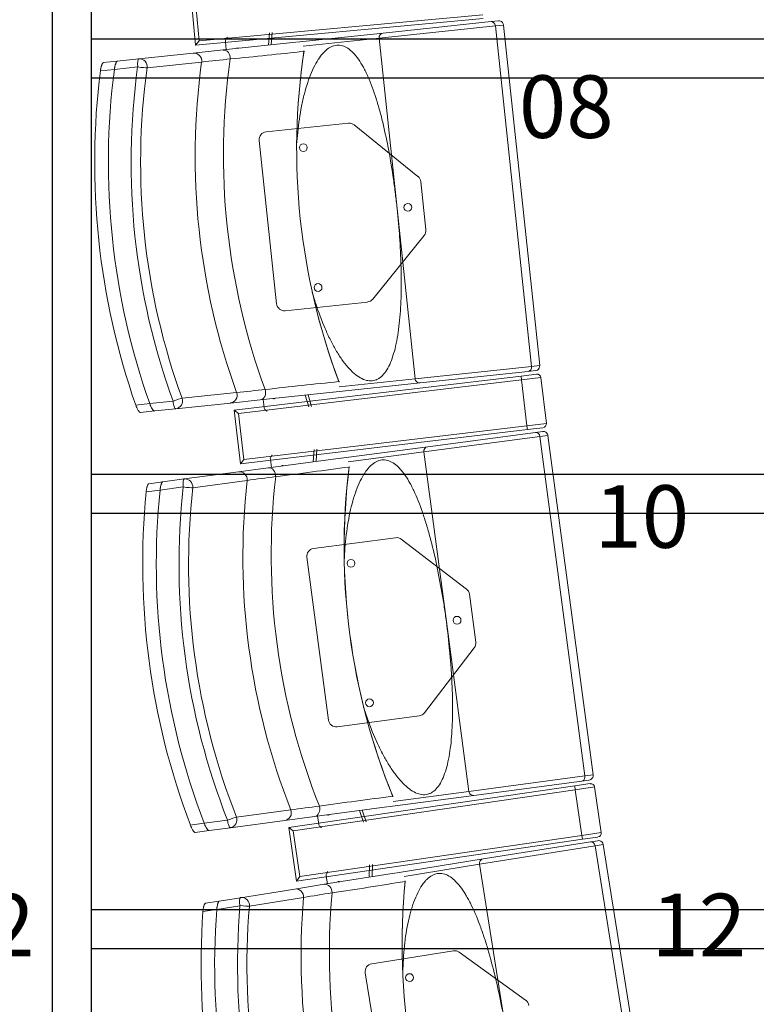
# Model space of a CAD drawing. Units: millimetres. Extents: x 11272 to 106846, y 7967 to 69090.
# Drawn here: x 25614 to 26556, y 20301 to 21560 of the extents above; entities that cross this region are included whole.
import ezdxf
from ezdxf.enums import TextEntityAlignment as Align

# ---------------------------------------------------------------- set-up
doc = ezdxf.new("R2010")
doc.units = ezdxf.units.MM
doc.linetypes.add('CACHE', pattern=[0.375, 0.25, -0.125])
doc.layers.add('027-limite', color=4, linetype='CACHE', lineweight=50)
doc.layers.add('Sc-sièges', color=5, linetype='Continuous', lineweight=5)
doc.layers.add('Fin', color=1, linetype='Continuous')
doc.styles.add('ARIAL', font='arial.ttf')

# ---------------------------------------------------------------- blocks, each defined once
blk = doc.blocks.new('sièg')
at = {"layer": 'Sc-sièges', "color": 0}
for p, q in [((-182736, -58146), (-182729.6, -58214.8)), ((-182730.5, -58150.6), (-182725.1, -58209.3)), ((-182725.1, -58209.3), (-182362, -58175.7)), ((-182361.5, -58180.7), (-182729.6, -58214.8)), ((-182345.9, -58190), (-182494.8, -58205.7)), ((-182489.7, -58199.2), (-182351.4, -58184.5)), ((-182351.4, -58184.5), (-182342, -58183.5)), ((-182335.4, -58188.9), (-182345.9, -58190)), ((-182345.9, -58190), (-182299.8, -58625.5)), ((-182289.3, -58624.4), (-182335.4, -58188.9)), ((-182635.1, -58199), (-182636.4, -58214.7)), ((-182631.6, -58198.6), (-182632.9, -58214.3)), ((-182600.6, -58210.9), (-182489.7, -58199.2)), ((-182729.6, -58214.8), (-182725.1, -58209.3)), ((-182694.3, -58220.8), (-182601.3, -58211)), ((-182690.2, -58220.4), (-182691.3, -58210.3)), ((-182688.7, -58204.6), (-182690.3, -58206.6)), ((-182494.8, -58205.7), (-182591.8, -58216)), ((-182494.8, -58205.7), (-182471.7, -58423.5)), ((-182802.2, -58232.2), (-182732.4, -58224.9)), ((-182732.4, -58224.9), (-182694.3, -58220.8)), ((-182847.5, -58237), (-182829.6, -58235.1)), ((-182829.6, -58235.1), (-182802.2, -58232.2)), ((-182829.6, -58235.1), (-182802.2, -58232.2)), ((-182721.7, -58236.3), (-182791.5, -58243.7)), ((-182833.4, -58245.6), (-182851.2, -58247.5)), ((-182803.5, -58242.4), (-182833.4, -58245.6)), ((-182533.8, -58314.5), (-182639.1, -58325.6)), ((-182445, -58382.6), (-182526.5, -58316.6)), ((-182648, -58336.6), (-182625.9, -58545.4)), ((-182434.8, -58450.6), (-182441.3, -58389.3)), ((-182471.7, -58423.5), (-182448.7, -58641.3)), ((-182502.9, -58539.5), (-182437, -58458)), ((-182614.9, -58554.3), (-182509.6, -58543.2)), ((-182448.7, -58641.3), (-182299.8, -58625.5)), ((-182294.7, -58631), (-182304, -58632)), ((-182299.8, -58625.5), (-182289.3, -58624.4)), ((-182680.2, -58681.7), (-182313.1, -58637.9)), ((-182312.5, -58642.9), (-182674.6, -58686)), ((-182545.7, -58651.6), (-182448.7, -58641.3)), ((-182304, -58632), (-182442.3, -58646.7)), ((-182313.1, -58637.9), (-182293.3, -58635.5)), ((-182313.1, -58637.9), (-182312.5, -58642.9)), ((-182287.7, -58639.9), (-182312.5, -58642.9)), ((-182305.6, -58701.5), (-182312.5, -58642.9)), ((-182280.7, -58698.5), (-182287.7, -58639.9)), ((-182442.3, -58646.7), (-182553.3, -58658.4)), ((-182746.8, -58666.4), (-182677, -58659)), ((-182647, -58668.3), (-182685, -58672.4)), ((-182553.9, -58658.5), (-182647, -58668.3)), ((-182642.9, -58667.9), (-182641.8, -58678)), ((-182584.5, -58677.3), (-182589.1, -58662.2)), ((-182581, -58676.9), (-182585.5, -58661.8)), ((-182806, -58675.1), (-182788.1, -58673.2)), ((-182788.1, -58673.2), (-182758.3, -58670.1)), ((-182754.8, -58679.7), (-182782.2, -58682.6)), ((-182754.8, -58679.7), (-182782.2, -58682.6)), ((-182685, -58672.4), (-182754.8, -58679.7)), ((-182638.1, -58683), (-182640, -58681.4)), ((-182782.2, -58682.6), (-182800.1, -58684.5)), ((-182680.2, -58681.7), (-182672, -58750.2)), ((-182680.2, -58681.7), (-182674.6, -58686)), ((-182674.6, -58686), (-182667.7, -58744.6)), ((-182305, -58706.4), (-182672, -58750.2)), ((-182667.7, -58744.6), (-182305.6, -58701.5)), ((-182305.6, -58701.5), (-182280.7, -58698.5)), ((-182305.6, -58701.5), (-182305, -58706.4)), ((-182285.1, -58704.1), (-182305, -58706.4)), ((-182289.1, -58715.3), (-182437.5, -58735)), ((-182432.6, -58728.3), (-182294.7, -58710)), ((-182294.7, -58710), (-182285.4, -58708.8)), ((-182278.7, -58713.9), (-182289.1, -58715.3)), ((-182289.1, -58715.3), (-182231.5, -59149.5)), ((-182221.1, -59148.1), (-182278.7, -58713.9)), ((-182574.5, -58731.4), (-182575.3, -58747.2)), ((-182543.2, -58742.9), (-182432.6, -58728.3)), ((-182636.6, -58755.3), (-182543.8, -58743)), ((-182631.4, -58739), (-182632.9, -58741)), ((-182578, -58731.9), (-182578.9, -58747.7)), ((-182437.5, -58735), (-182534.2, -58747.8)), ((-182437.5, -58735), (-182408.7, -58952.1)), ((-182674.5, -58760.3), (-182636.6, -58755.3)), ((-182672, -58750.2), (-182667.7, -58744.6)), ((-182632.5, -58754.8), (-182633.8, -58744.7)), ((-182771.4, -58773.2), (-182744.1, -58769.6)), ((-182771.4, -58773.2), (-182744.1, -58769.6)), ((-182744.1, -58769.6), (-182674.5, -58760.3)), ((-182789.3, -58775.6), (-182771.4, -58773.2)), ((-182745.2, -58779.8), (-182774.9, -58783.7)), ((-182663.6, -58771.5), (-182733.1, -58780.7)), ((-182774.9, -58783.7), (-182792.7, -58786.1)), ((-182473.7, -58844.7), (-182578.6, -58858.6)), ((-182383.1, -58910.4), (-182466.3, -58846.7)), ((-182587.2, -58869.8), (-182559.6, -59078)), ((-182371.1, -58978.2), (-182379.2, -58917)), ((-182408.7, -58952.1), (-182380, -59169.2)), ((-182436.8, -59068.9), (-182373.1, -58985.6)), ((-182548.4, -59086.6), (-182443.5, -59072.7)), ((-182380, -59169.2), (-182231.5, -59149.5)), ((-182235.6, -59156.1), (-182373.5, -59174.4)), ((-182244.5, -59162.2), (-182224.8, -59159.3)), ((-182226.3, -59154.8), (-182235.6, -59156.1)), ((-182231.5, -59149.5), (-182221.1, -59148.1)), ((-182610.3, -59215.6), (-182244.5, -59162.2)), ((-182243.8, -59167.1), (-182604.7, -59219.8)), ((-182476.6, -59182), (-182380, -59169.2)), ((-182244.5, -59162.2), (-182243.8, -59167.1)), ((-182219.1, -59163.5), (-182243.8, -59167.1)), ((-182235.3, -59225.5), (-182243.8, -59167.1)), ((-182210.6, -59221.9), (-182219.1, -59163.5)), ((-182373.5, -59174.4), (-182484.1, -59189)), ((-182677.3, -59202.1), (-182607.7, -59192.8)), ((-182484.7, -59189.1), (-182577.4, -59201.4)), ((-182514.8, -59208.7), (-182519.7, -59193.8)), ((-182511.2, -59208.3), (-182516.2, -59193.3)), ((-182736.2, -59212.4), (-182718.4, -59210)), ((-182718.4, -59210), (-182688.7, -59206.1)), ((-182615.4, -59206.4), (-182685, -59215.7)), ((-182577.4, -59201.4), (-182615.4, -59206.4)), ((-182573.4, -59200.9), (-182572, -59210.9)), ((-182712.3, -59219.3), (-182730.1, -59221.7)), ((-182685, -59215.7), (-182712.3, -59219.3)), ((-182685, -59215.7), (-182712.3, -59219.3)), ((-182610.3, -59215.6), (-182600.4, -59283.9)), ((-182610.3, -59215.6), (-182604.7, -59219.8)), ((-182604.7, -59219.8), (-182596.1, -59278.2)), ((-182568.2, -59215.8), (-182570.2, -59214.3)), ((-182235.3, -59225.5), (-182210.6, -59221.9)), ((-182234.6, -59230.5), (-182600.4, -59283.9)), ((-182596.1, -59278.2), (-182235.3, -59225.5)), ((-182361.6, -59255.7), (-182224.2, -59233.8)), ((-182235.3, -59225.5), (-182234.6, -59230.5)), ((-182214.8, -59227.6), (-182234.6, -59230.5)), ((-182224.2, -59233.8), (-182214.9, -59232.3)), ((-182218.5, -59238.9), (-182366.3, -59262.5)), ((-182208.1, -59237.3), (-182218.5, -59238.9)), ((-182218.5, -59238.9), (-182149.5, -59671.5)), ((-182139.1, -59669.8), (-182208.1, -59237.3)), ((-182471.8, -59273.3), (-182361.6, -59255.7)), ((-182564.8, -59288.1), (-182472.4, -59273.4)), ((-182560.1, -59271.6), (-182561.5, -59273.7)), ((-182506.9, -59263.2), (-182507.3, -59278.9)), ((-182503.3, -59262.6), (-182503.8, -59278.4)), ((-182366.3, -59262.5), (-182462.6, -59277.9)), ((-182366.3, -59262.5), (-182331.8, -59478.8)), ((-182600.4, -59283.9), (-182596.1, -59278.2)), ((-182560.7, -59287.4), (-182562.3, -59277.5)), ((-182671.9, -59305.2), (-182602.6, -59294.1)), ((-182602.6, -59294.1), (-182564.8, -59288.1)), ((-182716.9, -59312.4), (-182699.1, -59309.5)), ((-182699.1, -59309.5), (-182671.9, -59305.2)), ((-182699.1, -59309.5), (-182671.9, -59305.2)), ((-182591.4, -59305), (-182660.6, -59316)), ((-182702.3, -59320.2), (-182720.1, -59323)), ((-182672.7, -59315.4), (-182702.3, -59320.2)), ((-182399.6, -59373.1), (-182504.1, -59389.8)), ((-182307.3, -59436.4), (-182392.2, -59374.9)), ((-182512.4, -59401.3), (-182479.4, -59608.6))]:
    blk.add_line(p, q, dxfattribs=at)
for centre in [(-182591.7, -58345.7), (-182457.9, -58422.1), (-182572.8, -58524.7), (-182530.7, -58877.5), (-182395, -58950.3), (-182507.1, -59055.9), (-182455.8, -59407.4)]:
    blk.add_circle(centre, 5, dxfattribs=at)
for centre, radius, start, end in [((-182341.4, -58189.5), 6, 72.6977, 96.0514), ((-182341.4, -58189.5), 6, 6.0415, 72.6233), ((-183450.1, -50399.6), 7870, 275.57806, 276.26784), ((-181757.8, -58348), 842.4, 171.3932, 200.6833), ((-182600.1, -58220.4), 9.46, 347.2141, 350.7005), ((-183768.7, -48453.2), 9838.9, 276.10868, 276.32318), ((-182532.8, -58324.4), 10, 51.0415, 96.0415), ((-182638.1, -58335.5), 10, 96.0415, 186.0415), ((-182451.2, -58390.3), 10, 6.0415, 51.0415), ((-182444.8, -58451.7), 10, 321.0415, 6.0415), ((-182510.7, -58533.2), 10, 276.0415, 321.0415), ((-182615.9, -58544.4), 10, 186.0415, 276.0415), ((-182295.3, -58625.1), 6, 276.0316, 301.7424), ((-182295.3, -58625.1), 6, 301.8273, 6.0415), ((-182292.7, -58640.5), 5, 6.7966, 96.7966), ((-181668.1, -68296.8), 9690.5, 95.7581, 95.97589), ((-181586.8, -67975.3), 9379.5, 95.87059, 96.44936), ((-182554.7, -58649), 9.46, 21.3315, 24.8688), ((-182285.7, -58699.1), 5, 276.7966, 6.7966), ((-182284.6, -58714.7), 6, 74.208, 97.5617), ((-182284.6, -58714.7), 6, 7.5518, 74.1337), ((-183598.2, -50956.7), 7870, 277.08842, 277.77821), ((-181697, -58857.8), 842.4, 172.9035, 202.1937), ((-182542.4, -58752.4), 9.46, 348.7245, 352.2108), ((-183968.1, -49019.4), 9838.9, 277.61904, 277.83355), ((-182472.4, -58854.6), 10, 52.5518, 97.5518), ((-182577.3, -58868.5), 10, 97.5518, 187.5518), ((-182389.1, -58918.3), 10, 7.5518, 52.5518), ((-182381, -58979.5), 10, 322.5518, 7.5518), ((-182444.8, -59062.8), 10, 277.5518, 322.5518), ((-182549.7, -59076.7), 10, 187.5518, 277.5518), ((-182227, -59148.9), 6, 277.5419, 303.2528), ((-182224, -59164.3), 5, 8.307, 98.307), ((-182227, -59148.9), 6, 303.3377, 7.5518), ((-181272.4, -68477.2), 9379.5, 97.38096, 97.95973), ((-182485.8, -59179.7), 9.46, 22.8419, 26.3792), ((-181345.2, -68800.7), 9690.5, 97.26846, 97.48626), ((-182215.5, -59222.6), 5, 278.307, 8.307), ((-182214, -59238.2), 6, 75.7184, 99.0721), ((-182214, -59238.2), 6, 9.0622, 75.644), ((-183731.7, -51517.6), 7870, 278.59879, 279.28857), ((-181622.9, -59365.8), 842.4, 174.4139, 203.7041), ((-182470.7, -59282.7), 9.46, 350.2348, 353.7212), ((-184152.5, -49590.6), 9838.9, 279.12941, 279.34391), ((-182398, -59383), 10, 54.0622, 99.0622), ((-182502.6, -59399.7), 10, 99.0622, 189.0622), ((-182313.1, -59444.5), 10, 9.0622, 54.0622)]:
    blk.add_arc(centre, radius, start, end, dxfattribs=at)
for centre, major_axis, ratio, start_param, end_param in [((-182350.8, -58190.5), (-0.63, 5.97), 0.818609, 4.712389, 6.283185), ((-182489, -58205.1), (-0.63, 5.97), 0.961817, 0.000004, 1.570796), ((-182686.6, -58209.8), (-0.53, 4.97), 0.93358, 0.769182, 1.570796), ((-182731.3, -58234.8), (-1.05, 9.94), 0.970296, 4.462675, 6.283185), ((-182693.3, -58230.8), (1.05, -9.94), 0.817885, 1.332641, 3.14159), ((-182675.9, -58222.6), (0.45, -4.23), 0.93358, 2.651635, 3.604556), ((-182672.3, -58222.3), (0.45, -4.23), 0.93358, 3.610156, 3.63155), ((-181805.8, -58353.1), (86.1, -813.9), 0.970296, 4.449815, 4.974963), ((-182801.1, -58242.2), (-1.05, 9.94), 0.241922, 0, 1.570796), ((-182801.1, -58242.2), (-1.05, 9.94), 0.970296, 4.462675, 6.283185), ((-181895.3, -58362.5), (-90.5, 855.2), 0.970296, 1.321083, 1.82051), ((-181874.4, -58360.3), (-88.9, 839.6), 0.970296, 1.31619, 1.825402), ((-181967.5, -58370.2), (-96.6, 912.9), 0.970296, 1.334396, 1.807197), ((-181967.5, -58370.2), (-94.7, 895), 0.970296, 1.329575, 1.812018), ((-181967.5, -58370.2), (94.7, -895), 0.970296, 4.471168, 4.95361), ((-181967.5, -58370.2), (91.6, -865.2), 0.970296, 4.462675, 4.962103), ((-181965.1, -58369.9), (-90.5, 855.2), 0.970296, 1.321083, 1.82051), ((-182801.1, -58242.2), (-9.91, 1.37), 0.059785, 1.333744, 2.90454), ((-182304.7, -58626.1), (-0.63, 5.97), 0.818609, 3.141593, 4.712389), ((-182442.9, -58640.7), (-0.63, 5.97), 0.961817, 1.570796, 3.141596), ((-182648, -58658.4), (-1.05, 9.94), 0.817885, 3.141596, 4.950544), ((-182755.9, -58669.8), (-9.4, -3.41), 0.059785, 3.378645, 4.949441), ((-182755.9, -58669.8), (1.05, -9.94), 0.970296, 0.000003, 1.82051), ((-182686.1, -58662.4), (-1.05, 9.94), 0.970296, 3.141596, 4.962103), ((-182629.3, -58662.7), (-0.45, 4.23), 0.93358, 2.651635, 3.63155), ((-182625.8, -58662.3), (-0.45, 4.23), 0.93358, 2.651635, 2.67303), ((-182755.9, -58669.8), (-1.05, 9.94), 0.241922, 1.570796, 3.141593), ((-182637.2, -58677.5), (0.53, -4.97), 0.93358, 4.712389, 5.514004), ((-182293.9, -58715.9), (-0.79, 5.95), 0.818609, 4.712389, 6.283185), ((-182431.8, -58734.2), (-0.79, 5.95), 0.961817, 0.000003, 1.570796), ((-182629.2, -58744.1), (-0.66, 4.96), 0.93358, 0.769182, 1.570796), ((-182635.3, -58765.2), (1.31, -9.91), 0.817885, 1.332641, 3.141596), ((-182618.1, -58756.6), (0.56, -4.21), 0.93358, 2.651635, 3.604556), ((-182614.6, -58756.2), (0.56, -4.21), 0.93358, 3.610156, 3.63155), ((-181744.9, -58864.1), (107.6, -811.4), 0.970296, 4.449815, 4.974963), ((-182742.8, -58779.5), (-1.31, 9.91), 0.241922, 0, 1.570796), ((-182742.8, -58779.5), (-1.31, 9.91), 0.970296, 4.462675, 6.283184), ((-182673.2, -58770.3), (-1.31, 9.91), 0.970296, 4.462675, 6.283182), ((-181813.2, -58873.1), (-111, 836.9), 0.970296, 1.31619, 1.825402), ((-181906, -58885.4), (114.3, -862.5), 0.970296, 4.462675, 4.962103), ((-181903.6, -58885.1), (-113, 852.5), 0.970296, 1.321083, 1.82051), ((-182742.8, -58779.5), (-9.94, 1.11), 0.059785, 1.333744, 2.90454), ((-181834.1, -58875.9), (-113, 852.5), 0.970296, 1.321083, 1.82051), ((-181906, -58885.4), (-120.6, 910), 0.970296, 1.334396, 1.807197), ((-181906, -58885.4), (-118.3, 892.2), 0.970296, 1.329575, 1.812018), ((-181906, -58885.4), (118.3, -892.2), 0.970296, 4.471168, 4.95361), ((-182236.4, -59150.1), (-0.79, 5.95), 0.818609, 3.14159, 4.712389), ((-182374.2, -59168.4), (-0.79, 5.95), 0.961817, 1.570796, 3.141597), ((-182616.7, -59196.5), (-1.31, 9.91), 0.970296, 3.141597, 4.962103), ((-182578.8, -59191.5), (-1.31, 9.91), 0.817885, 3.141596, 4.950544), ((-182686.3, -59205.7), (-9.31, -3.66), 0.059785, 3.378645, 4.949441), ((-182686.3, -59205.7), (-1.31, 9.91), 0.241922, 1.570796, 3.141597), ((-182686.3, -59205.7), (1.31, -9.91), 0.970296, 0.000004, 1.82051), ((-182560, -59195.3), (-0.56, 4.21), 0.93358, 2.651635, 3.63155), ((-182556.4, -59194.8), (-0.56, 4.21), 0.93358, 2.651635, 2.67303), ((-182567.4, -59210.3), (0.66, -4.96), 0.93358, 4.712389, 5.514004), ((-182223.3, -59239.7), (-0.95, 5.93), 0.818609, 4.712389, 6.283185), ((-182360.6, -59261.6), (-0.95, 5.93), 0.961817, 0, 1.570796), ((-182557.7, -59276.7), (-0.79, 4.94), 0.93358, 0.769182, 1.570796), ((-182546.3, -59288.9), (0.67, -4.2), 0.93358, 2.651635, 3.604556), ((-182542.8, -59288.4), (0.67, -4.2), 0.93358, 3.610156, 3.63155), ((-181670.6, -59373.3), (128.9, -808.2), 0.970296, 4.449815, 4.974963), ((-182601, -59304), (-1.58, 9.88), 0.970296, 4.462675, 6.283185), ((-182563.2, -59298), (1.58, -9.88), 0.817885, 1.332641, 3.141593), ((-182670.3, -59315), (-1.58, 9.88), 0.241922, 0, 1.570796), ((-182670.3, -59315), (-1.58, 9.88), 0.970296, 4.462675, 6.283185), ((-181759.4, -59387.5), (-135.5, 849.3), 0.970296, 1.321083, 1.82051), ((-181738.6, -59384.2), (-133, 833.7), 0.970296, 1.31619, 1.825402), ((-181831.1, -59398.9), (-144.6, 906.5), 0.970296, 1.334396, 1.807197), ((-181831.1, -59398.9), (-141.8, 888.8), 0.970296, 1.329575, 1.812018), ((-181831.1, -59398.9), (141.8, -888.8), 0.970296, 4.471168, 4.95361), ((-181831.1, -59398.9), (137, -859.1), 0.970296, 4.462675, 4.962103), ((-181828.7, -59398.5), (-135.5, 849.3), 0.970296, 1.321083, 1.82051), ((-182670.3, -59315), (-9.96, 0.84), 0.059785, 1.333744, 2.90454)]:
    blk.add_ellipse(centre, major_axis=major_axis, ratio=ratio, start_param=start_param, end_param=end_param, dxfattribs=at)
for points, knots in [([(-182471.7, -58423.5), (-182472.4, -58417.3), (-182473.1, -58411.1), (-182474.7, -58398.6), (-182475.5, -58392.4), (-182478.2, -58373.8), (-182480.2, -58361.6), (-182484.6, -58338), (-182487, -58326.4), (-182491, -58309.6), (-182492.4, -58304), (-182495.4, -58293.2), (-182496.9, -58288), (-182501.8, -58272.8), (-182505.2, -58263.4), (-182509.9, -58252.7), (-182510.9, -58250.6), (-182512.8, -58246.6), (-182513.8, -58244.7), (-182516.9, -58239.2), (-182518.9, -58235.8), (-182523.2, -58229.6), (-182525.4, -58226.9), (-182530, -58222.1), (-182532.3, -58220.2), (-182536.9, -58217.1), (-182539.3, -58216), (-182542.8, -58215), (-182544, -58214.7), (-182546.4, -58214.5), (-182547.7, -58214.5), (-182553.7, -58215.1), (-182558.4, -58217.3), (-182564, -58222.4), (-182565.2, -58223.5), (-182567.4, -58225.9), (-182568.5, -58227.2), (-182571.6, -58231.4), (-182573.7, -58234.5), (-182577.6, -58241.5), (-182579.4, -58245.4), (-182582.9, -58253.6), (-182584.6, -58258), (-182587.6, -58267.2), (-182589, -58272), (-182591.7, -58282.1), (-182592.8, -58287.4), (-182596, -58303.4), (-182597.7, -58314.6), (-182599.4, -58331.4), (-182599.9, -58336.5), (-182600.2, -58341.8)], [0, 0, 0, 0, 0.037216, 0.037216, 0.074431, 0.074431, 0.148862, 0.148862, 0.223294, 0.223294, 0.260509, 0.260509, 0.297725, 0.297725, 0.372156, 0.372156, 0.390764, 0.390764, 0.409372, 0.409372, 0.446587, 0.446587, 0.483803, 0.483803, 0.521018, 0.521018, 0.558234, 0.558234, 0.576842, 0.576842, 0.59545, 0.59545, 0.669881, 0.669881, 0.688489, 0.688489, 0.707096, 0.707096, 0.744312, 0.744312, 0.781528, 0.781528, 0.818743, 0.818743, 0.855959, 0.855959, 0.893175, 0.893175, 0.967606, 0.967606, 1, 1, 1, 1]), ([(-182851.2, -58247.5), (-182851.2, -58246.8), (-182851.1, -58246.2), (-182850.9, -58245.2), (-182850.8, -58244.9), (-182850.7, -58244.2), (-182850.6, -58243.9), (-182850.4, -58243), (-182850.3, -58242.4), (-182850, -58241.6), (-182850, -58241.3), (-182849.8, -58240.8), (-182849.7, -58240.5), (-182849.4, -58239.8), (-182849.3, -58239.3), (-182849, -58238.8), (-182848.9, -58238.6), (-182848.7, -58238.2), (-182848.6, -58238.1), (-182848.4, -58237.7), (-182848.2, -58237.4), (-182847.8, -58237.1), (-182847.7, -58237.1), (-182847.5, -58237)], [0, 0, 0, 0, 0.125, 0.125, 0.1875, 0.1875, 0.25, 0.25, 0.375, 0.375, 0.4375, 0.4375, 0.5, 0.5, 0.625, 0.625, 0.6875, 0.6875, 0.75, 0.75, 0.875, 0.875, 1, 1, 1, 1]), ([(-182833.4, -58245.6), (-182833.3, -58244.9), (-182833.2, -58244.3), (-182833, -58243.3), (-182832.9, -58243), (-182832.8, -58242.4), (-182832.7, -58242), (-182832.5, -58241.1), (-182832.4, -58240.5), (-182832.1, -58239.7), (-182832.1, -58239.4), (-182831.9, -58238.9), (-182831.8, -58238.6), (-182831.5, -58237.9), (-182831.4, -58237.4), (-182831.1, -58236.9), (-182831, -58236.7), (-182830.8, -58236.3), (-182830.7, -58236.2), (-182830.4, -58235.8), (-182830.3, -58235.6), (-182829.9, -58235.2), (-182829.7, -58235.2), (-182829.6, -58235.1)], [0, 0, 0, 0, 0.125, 0.125, 0.1875, 0.1875, 0.25, 0.25, 0.375, 0.375, 0.4375, 0.4375, 0.5, 0.5, 0.625, 0.625, 0.6875, 0.6875, 0.75, 0.75, 0.875, 0.875, 1, 1, 1, 1]), ([(-182829.6, -58235.1), (-182829.7, -58235.2), (-182829.9, -58235.2), (-182830.2, -58235.5), (-182830.3, -58235.6), (-182830.4, -58235.8), (-182830.5, -58235.9), (-182830.8, -58236.3), (-182831, -58236.7), (-182831.3, -58237.2), (-182831.4, -58237.4), (-182831.5, -58237.9), (-182831.6, -58238.1), (-182831.9, -58238.8), (-182832.1, -58239.4), (-182832.4, -58240.5), (-182832.5, -58241.1), (-182832.7, -58242), (-182832.8, -58242.3), (-182832.9, -58243), (-182833, -58243.3), (-182833.2, -58244.3), (-182833.3, -58244.9), (-182833.4, -58245.6)], [0, 0, 0, 0, 0.125, 0.125, 0.1875, 0.1875, 0.25, 0.25, 0.375, 0.375, 0.4375, 0.4375, 0.5, 0.5, 0.625, 0.625, 0.75, 0.75, 0.8125, 0.8125, 0.875, 0.875, 1, 1, 1, 1]), ([(-182580.3, -58530.2), (-182578.9, -58535.3), (-182577.4, -58540.3), (-182572.2, -58556.3), (-182568.2, -58566.9), (-182561.7, -58582), (-182559.4, -58586.9), (-182554.8, -58596.2), (-182552.4, -58600.6), (-182547.5, -58608.9), (-182545, -58612.9), (-182539.9, -58620.2), (-182537.2, -58623.6), (-182529.3, -58632.6), (-182524, -58637.2), (-182516, -58641.7), (-182513.4, -58642.8), (-182508.4, -58644), (-182505.9, -58644.2), (-182502.3, -58643.8), (-182501.2, -58643.6), (-182498.8, -58642.9), (-182497.7, -58642.4), (-182494.4, -58640.7), (-182492.3, -58639.1), (-182488.4, -58635.1), (-182486.5, -58632.7), (-182483.1, -58627.1), (-182481.5, -58623.9), (-182478.6, -58617), (-182477.3, -58613.3), (-182474.9, -58605.2), (-182473.8, -58600.8), (-182471, -58587.1), (-182469.5, -58577.3), (-182468, -58561.5), (-182467.6, -58556.1), (-182467, -58545), (-182466.7, -58539.3), (-182466.3, -58521.9), (-182466.4, -58510), (-182466.8, -58491.9), (-182467.1, -58485.7), (-182467.7, -58473.4), (-182468, -58467.1), (-182469.3, -58448.4), (-182470.4, -58436), (-182471.7, -58423.5)], [0, 0, 0, 0, 0.032569, 0.032569, 0.106986, 0.106986, 0.144195, 0.144195, 0.181404, 0.181404, 0.218613, 0.218613, 0.255822, 0.255822, 0.33024, 0.33024, 0.367449, 0.367449, 0.404658, 0.404658, 0.423262, 0.423262, 0.441867, 0.441867, 0.479075, 0.479075, 0.516284, 0.516284, 0.553493, 0.553493, 0.590702, 0.590702, 0.627911, 0.627911, 0.702329, 0.702329, 0.739538, 0.739538, 0.776747, 0.776747, 0.851164, 0.851164, 0.888373, 0.888373, 0.925582, 0.925582, 1, 1, 1, 1]), ([(-182800.1, -58684.5), (-182800.3, -58684.6), (-182800.5, -58684.5), (-182800.8, -58684.3), (-182800.9, -58684.3), (-182801.1, -58684.1), (-182801.2, -58684), (-182801.6, -58683.6), (-182801.8, -58683.4), (-182802.2, -58682.8), (-182802.3, -58682.7), (-182802.6, -58682.3), (-182802.7, -58682.1), (-182803.2, -58681.4), (-182803.4, -58680.9), (-182804, -58679.9), (-182804.2, -58679.3), (-182804.6, -58678.5), (-182804.8, -58678.2), (-182805, -58677.6), (-182805.2, -58677.3), (-182805.5, -58676.4), (-182805.8, -58675.7), (-182806, -58675.1)], [0, 0, 0, 0, 0.125, 0.125, 0.1875, 0.1875, 0.25, 0.25, 0.375, 0.375, 0.4375, 0.4375, 0.5, 0.5, 0.625, 0.625, 0.75, 0.75, 0.8125, 0.8125, 0.875, 0.875, 1, 1, 1, 1]), ([(-182782.2, -58682.6), (-182782.4, -58682.7), (-182782.6, -58682.6), (-182782.9, -58682.4), (-182783, -58682.4), (-182783.2, -58682.2), (-182783.3, -58682.1), (-182783.7, -58681.8), (-182783.9, -58681.5), (-182784.3, -58680.9), (-182784.4, -58680.8), (-182784.7, -58680.4), (-182784.8, -58680.2), (-182785.2, -58679.5), (-182785.5, -58679), (-182786.1, -58678), (-182786.4, -58677.4), (-182786.7, -58676.6), (-182786.9, -58676.3), (-182787.1, -58675.7), (-182787.3, -58675.4), (-182787.6, -58674.5), (-182787.9, -58673.8), (-182788.1, -58673.2)], [0, 0, 0, 0, 0.125, 0.125, 0.1875, 0.1875, 0.25, 0.25, 0.375, 0.375, 0.4375, 0.4375, 0.5, 0.5, 0.625, 0.625, 0.75, 0.75, 0.8125, 0.8125, 0.875, 0.875, 1, 1, 1, 1]), ([(-182788.1, -58673.2), (-182787.9, -58673.8), (-182787.6, -58674.5), (-182787.3, -58675.4), (-182787.1, -58675.7), (-182786.9, -58676.3), (-182786.8, -58676.6), (-182786.4, -58677.4), (-182786.1, -58678), (-182785.7, -58678.7), (-182785.5, -58679), (-182785.3, -58679.5), (-182785.1, -58679.7), (-182784.7, -58680.4), (-182784.4, -58680.8), (-182784, -58681.3), (-182783.9, -58681.4), (-182783.7, -58681.7), (-182783.5, -58681.9), (-182783.2, -58682.2), (-182783, -58682.4), (-182782.6, -58682.6), (-182782.4, -58682.7), (-182782.2, -58682.6)], [0, 0, 0, 0, 0.125, 0.125, 0.1875, 0.1875, 0.25, 0.25, 0.375, 0.375, 0.4375, 0.4375, 0.5, 0.5, 0.625, 0.625, 0.6875, 0.6875, 0.75, 0.75, 0.875, 0.875, 1, 1, 1, 1]), ([(-182408.7, -58952.1), (-182409.6, -58945.9), (-182410.4, -58939.7), (-182412.3, -58927.2), (-182413.3, -58921), (-182416.5, -58902.5), (-182418.8, -58890.4), (-182423.8, -58866.9), (-182426.5, -58855.4), (-182431, -58838.7), (-182432.6, -58833.2), (-182435.8, -58822.4), (-182437.5, -58817.2), (-182442.7, -58802.2), (-182446.4, -58792.9), (-182451.4, -58782.3), (-182452.4, -58780.3), (-182454.5, -58776.3), (-182455.5, -58774.4), (-182458.7, -58769), (-182460.9, -58765.6), (-182465.3, -58759.6), (-182467.6, -58756.9), (-182472.3, -58752.3), (-182474.6, -58750.4), (-182479.3, -58747.4), (-182481.7, -58746.4), (-182485.3, -58745.5), (-182486.5, -58745.3), (-182488.9, -58745.1), (-182490.1, -58745.1), (-182496.1, -58745.9), (-182500.8, -58748.3), (-182506.3, -58753.4), (-182507.4, -58754.6), (-182509.6, -58757), (-182510.6, -58758.3), (-182513.7, -58762.6), (-182515.6, -58765.8), (-182519.3, -58772.9), (-182521.1, -58776.8), (-182524.4, -58785.1), (-182525.9, -58789.5), (-182528.7, -58798.8), (-182530, -58803.7), (-182532.4, -58813.9), (-182533.4, -58819.1), (-182536.2, -58835.3), (-182537.5, -58846.5), (-182538.8, -58863.3), (-182539.1, -58868.5), (-182539.4, -58873.7)], [0, 0, 0, 0, 0.037216, 0.037216, 0.074431, 0.074431, 0.148862, 0.148862, 0.223294, 0.223294, 0.260509, 0.260509, 0.297725, 0.297725, 0.372156, 0.372156, 0.390764, 0.390764, 0.409372, 0.409372, 0.446587, 0.446587, 0.483803, 0.483803, 0.521018, 0.521018, 0.558234, 0.558234, 0.576842, 0.576842, 0.59545, 0.59545, 0.669881, 0.669881, 0.688489, 0.688489, 0.707096, 0.707096, 0.744312, 0.744312, 0.781528, 0.781528, 0.818743, 0.818743, 0.855959, 0.855959, 0.893175, 0.893175, 0.967606, 0.967606, 1, 1, 1, 1]), ([(-182792.7, -58786.1), (-182792.7, -58785.4), (-182792.6, -58784.8), (-182792.5, -58783.8), (-182792.4, -58783.5), (-182792.3, -58782.8), (-182792.2, -58782.5), (-182792.1, -58781.6), (-182791.9, -58781), (-182791.7, -58780.1), (-182791.6, -58779.9), (-182791.5, -58779.3), (-182791.4, -58779.1), (-182791.2, -58778.3), (-182791, -58777.9), (-182790.7, -58777.3), (-182790.7, -58777.1), (-182790.5, -58776.8), (-182790.4, -58776.6), (-182790.1, -58776.2), (-182790, -58776), (-182789.6, -58775.7), (-182789.5, -58775.6), (-182789.3, -58775.6)], [0, 0, 0, 0, 0.125, 0.125, 0.1875, 0.1875, 0.25, 0.25, 0.375, 0.375, 0.4375, 0.4375, 0.5, 0.5, 0.625, 0.625, 0.6875, 0.6875, 0.75, 0.75, 0.875, 0.875, 1, 1, 1, 1]), ([(-182774.9, -58783.7), (-182774.9, -58783.1), (-182774.8, -58782.4), (-182774.6, -58781.4), (-182774.6, -58781.1), (-182774.5, -58780.5), (-182774.4, -58780.2), (-182774.2, -58779.2), (-182774.1, -58778.6), (-182773.9, -58777.8), (-182773.8, -58777.5), (-182773.6, -58777), (-182773.6, -58776.7), (-182773.3, -58776), (-182773.1, -58775.5), (-182772.9, -58774.9), (-182772.8, -58774.8), (-182772.6, -58774.4), (-182772.5, -58774.3), (-182772.3, -58773.8), (-182772.1, -58773.6), (-182771.7, -58773.3), (-182771.6, -58773.2), (-182771.4, -58773.2)], [0, 0, 0, 0, 0.125, 0.125, 0.1875, 0.1875, 0.25, 0.25, 0.375, 0.375, 0.4375, 0.4375, 0.5, 0.5, 0.625, 0.625, 0.6875, 0.6875, 0.75, 0.75, 0.875, 0.875, 1, 1, 1, 1]), ([(-182771.4, -58773.2), (-182771.6, -58773.2), (-182771.7, -58773.3), (-182772, -58773.5), (-182772.1, -58773.6), (-182772.3, -58773.8), (-182772.4, -58774), (-182772.6, -58774.4), (-182772.8, -58774.7), (-182773.1, -58775.3), (-182773.1, -58775.5), (-182773.3, -58776), (-182773.4, -58776.2), (-182773.6, -58777), (-182773.8, -58777.5), (-182774.1, -58778.6), (-182774.2, -58779.2), (-182774.4, -58780.1), (-182774.5, -58780.5), (-182774.6, -58781.1), (-182774.6, -58781.4), (-182774.8, -58782.4), (-182774.9, -58783.1), (-182774.9, -58783.7)], [0, 0, 0, 0, 0.125, 0.125, 0.1875, 0.1875, 0.25, 0.25, 0.375, 0.375, 0.4375, 0.4375, 0.5, 0.5, 0.625, 0.625, 0.75, 0.75, 0.8125, 0.8125, 0.875, 0.875, 1, 1, 1, 1]), ([(-182514.5, -59061.6), (-182512.9, -59066.6), (-182511.2, -59071.6), (-182505.6, -59087.4), (-182501.4, -59097.9), (-182494.5, -59112.8), (-182492.1, -59117.7), (-182487.2, -59126.9), (-182484.7, -59131.2), (-182479.6, -59139.4), (-182477, -59143.3), (-182471.7, -59150.4), (-182468.9, -59153.8), (-182460.8, -59162.6), (-182455.3, -59167.1), (-182447.3, -59171.4), (-182444.7, -59172.4), (-182439.6, -59173.5), (-182437.1, -59173.6), (-182433.5, -59173.1), (-182432.4, -59172.8), (-182430.1, -59172), (-182428.9, -59171.5), (-182425.7, -59169.7), (-182423.6, -59168.1), (-182419.8, -59164), (-182418, -59161.6), (-182414.7, -59155.9), (-182413.2, -59152.7), (-182410.5, -59145.7), (-182409.3, -59141.9), (-182407.1, -59133.7), (-182406.1, -59129.3), (-182403.6, -59115.6), (-182402.5, -59105.7), (-182401.4, -59089.9), (-182401.1, -59084.5), (-182400.8, -59073.4), (-182400.7, -59067.6), (-182400.7, -59050.3), (-182401.1, -59038.4), (-182402.1, -59020.3), (-182402.4, -59014.2), (-182403.4, -59001.8), (-182403.9, -58995.6), (-182405.7, -58976.9), (-182407.1, -58964.5), (-182408.7, -58952.1)], [0, 0, 0, 0, 0.032569, 0.032569, 0.106986, 0.106986, 0.144195, 0.144195, 0.181404, 0.181404, 0.218613, 0.218613, 0.255822, 0.255822, 0.33024, 0.33024, 0.367449, 0.367449, 0.404658, 0.404658, 0.423262, 0.423262, 0.441867, 0.441867, 0.479075, 0.479075, 0.516284, 0.516284, 0.553493, 0.553493, 0.590702, 0.590702, 0.627911, 0.627911, 0.702329, 0.702329, 0.739538, 0.739538, 0.776747, 0.776747, 0.851164, 0.851164, 0.888373, 0.888373, 0.925582, 0.925582, 1, 1, 1, 1]), ([(-182712.3, -59219.3), (-182712.4, -59219.3), (-182712.6, -59219.3), (-182712.9, -59219.1), (-182713, -59219), (-182713.3, -59218.9), (-182713.4, -59218.8), (-182713.7, -59218.4), (-182714, -59218.1), (-182714.4, -59217.6), (-182714.6, -59217.5), (-182714.8, -59217.1), (-182715, -59216.9), (-182715.4, -59216.2), (-182715.7, -59215.8), (-182716.3, -59214.7), (-182716.6, -59214.2), (-182717, -59213.3), (-182717.1, -59213), (-182717.4, -59212.5), (-182717.5, -59212.2), (-182717.9, -59211.2), (-182718.2, -59210.6), (-182718.4, -59210)], [0, 0, 0, 0, 0.125, 0.125, 0.1875, 0.1875, 0.25, 0.25, 0.375, 0.375, 0.4375, 0.4375, 0.5, 0.5, 0.625, 0.625, 0.75, 0.75, 0.8125, 0.8125, 0.875, 0.875, 1, 1, 1, 1]), ([(-182718.4, -59210), (-182718.2, -59210.6), (-182717.9, -59211.2), (-182717.5, -59212.1), (-182717.4, -59212.4), (-182717.1, -59213), (-182717, -59213.3), (-182716.6, -59214.2), (-182716.3, -59214.7), (-182715.8, -59215.5), (-182715.7, -59215.7), (-182715.4, -59216.2), (-182715.3, -59216.4), (-182714.8, -59217.1), (-182714.6, -59217.5), (-182714.1, -59218), (-182714, -59218.1), (-182713.8, -59218.4), (-182713.6, -59218.5), (-182713.3, -59218.9), (-182713, -59219), (-182712.6, -59219.3), (-182712.4, -59219.3), (-182712.3, -59219.3)], [0, 0, 0, 0, 0.125, 0.125, 0.1875, 0.1875, 0.25, 0.25, 0.375, 0.375, 0.4375, 0.4375, 0.5, 0.5, 0.625, 0.625, 0.6875, 0.6875, 0.75, 0.75, 0.875, 0.875, 1, 1, 1, 1]), ([(-182730.1, -59221.7), (-182730.3, -59221.7), (-182730.5, -59221.6), (-182730.8, -59221.5), (-182730.9, -59221.4), (-182731.1, -59221.2), (-182731.2, -59221.1), (-182731.6, -59220.8), (-182731.9, -59220.5), (-182732.3, -59220), (-182732.4, -59219.8), (-182732.7, -59219.4), (-182732.8, -59219.2), (-182733.2, -59218.6), (-182733.5, -59218.1), (-182734.1, -59217.1), (-182734.4, -59216.6), (-182734.8, -59215.7), (-182734.9, -59215.4), (-182735.2, -59214.8), (-182735.4, -59214.5), (-182735.7, -59213.6), (-182736, -59213), (-182736.2, -59212.4)], [0, 0, 0, 0, 0.125, 0.125, 0.1875, 0.1875, 0.25, 0.25, 0.375, 0.375, 0.4375, 0.4375, 0.5, 0.5, 0.625, 0.625, 0.75, 0.75, 0.8125, 0.8125, 0.875, 0.875, 1, 1, 1, 1]), ([(-182331.8, -59478.8), (-182332.8, -59472.6), (-182333.9, -59466.4), (-182336.1, -59454.1), (-182337.2, -59447.9), (-182340.9, -59429.4), (-182343.5, -59417.4), (-182349.2, -59394), (-182352.2, -59382.6), (-182357.1, -59366), (-182358.8, -59360.6), (-182362.3, -59349.9), (-182364.2, -59344.7), (-182369.8, -59329.8), (-182373.7, -59320.6), (-182379, -59310.2), (-182380, -59308.2), (-182382.2, -59304.3), (-182383.3, -59302.4), (-182386.6, -59297), (-182388.9, -59293.8), (-182393.5, -59287.9), (-182395.8, -59285.2), (-182400.6, -59280.7), (-182403, -59278.9), (-182407.8, -59276.1), (-182410.2, -59275.1), (-182413.8, -59274.3), (-182415, -59274.1), (-182417.4, -59274), (-182418.7, -59274.1), (-182424.7, -59274.9), (-182429.2, -59277.5), (-182434.6, -59282.8), (-182435.7, -59283.9), (-182437.8, -59286.4), (-182438.8, -59287.8), (-182441.7, -59292.1), (-182443.6, -59295.4), (-182447.1, -59302.6), (-182448.8, -59306.5), (-182451.8, -59314.9), (-182453.3, -59319.4), (-182455.8, -59328.7), (-182457, -59333.6), (-182459, -59343.9), (-182460, -59349.2), (-182462.3, -59365.4), (-182463.4, -59376.7), (-182464.2, -59393.5), (-182464.4, -59398.7), (-182464.5, -59403.9)], [0, 0, 0, 0, 0.037216, 0.037216, 0.074431, 0.074431, 0.148862, 0.148862, 0.223294, 0.223294, 0.260509, 0.260509, 0.297725, 0.297725, 0.372156, 0.372156, 0.390764, 0.390764, 0.409372, 0.409372, 0.446587, 0.446587, 0.483803, 0.483803, 0.521018, 0.521018, 0.558234, 0.558234, 0.576842, 0.576842, 0.59545, 0.59545, 0.669881, 0.669881, 0.688489, 0.688489, 0.707096, 0.707096, 0.744312, 0.744312, 0.781528, 0.781528, 0.818743, 0.818743, 0.855959, 0.855959, 0.893175, 0.893175, 0.967606, 0.967606, 1, 1, 1, 1]), ([(-182702.3, -59320.2), (-182702.3, -59319.5), (-182702.2, -59318.8), (-182702.1, -59317.8), (-182702.1, -59317.5), (-182702, -59316.9), (-182701.9, -59316.6), (-182701.7, -59315.6), (-182701.6, -59315), (-182701.4, -59314.2), (-182701.4, -59313.9), (-182701.2, -59313.4), (-182701.1, -59313.1), (-182700.9, -59312.4), (-182700.8, -59311.9), (-182700.5, -59311.3), (-182700.4, -59311.1), (-182700.3, -59310.8), (-182700.2, -59310.6), (-182699.9, -59310.2), (-182699.8, -59310), (-182699.4, -59309.6), (-182699.3, -59309.5), (-182699.1, -59309.5)], [0, 0, 0, 0, 0.125, 0.125, 0.1875, 0.1875, 0.25, 0.25, 0.375, 0.375, 0.4375, 0.4375, 0.5, 0.5, 0.625, 0.625, 0.6875, 0.6875, 0.75, 0.75, 0.875, 0.875, 1, 1, 1, 1]), ([(-182699.1, -59309.5), (-182699.3, -59309.5), (-182699.4, -59309.6), (-182699.7, -59309.9), (-182699.8, -59310), (-182699.9, -59310.2), (-182700, -59310.3), (-182700.3, -59310.7), (-182700.4, -59311.1), (-182700.7, -59311.7), (-182700.8, -59311.9), (-182700.9, -59312.4), (-182701, -59312.6), (-182701.2, -59313.3), (-182701.4, -59313.9), (-182701.6, -59315), (-182701.7, -59315.6), (-182701.9, -59316.6), (-182702, -59316.9), (-182702.1, -59317.5), (-182702.1, -59317.8), (-182702.2, -59318.8), (-182702.3, -59319.5), (-182702.3, -59320.2)], [0, 0, 0, 0, 0.125, 0.125, 0.1875, 0.1875, 0.25, 0.25, 0.375, 0.375, 0.4375, 0.4375, 0.5, 0.5, 0.625, 0.625, 0.75, 0.75, 0.8125, 0.8125, 0.875, 0.875, 1, 1, 1, 1]), ([(-182720.1, -59323), (-182720, -59322.3), (-182720, -59321.7), (-182719.9, -59320.7), (-182719.8, -59320.4), (-182719.7, -59319.7), (-182719.7, -59319.4), (-182719.5, -59318.5), (-182719.4, -59317.9), (-182719.2, -59317), (-182719.1, -59316.7), (-182719, -59316.2), (-182718.9, -59315.9), (-182718.7, -59315.2), (-182718.6, -59314.7), (-182718.3, -59314.1), (-182718.2, -59314), (-182718.1, -59313.6), (-182718, -59313.4), (-182717.7, -59313), (-182717.6, -59312.8), (-182717.2, -59312.5), (-182717.1, -59312.4), (-182716.9, -59312.4)], [0, 0, 0, 0, 0.125, 0.125, 0.1875, 0.1875, 0.25, 0.25, 0.375, 0.375, 0.4375, 0.4375, 0.5, 0.5, 0.625, 0.625, 0.6875, 0.6875, 0.75, 0.75, 0.875, 0.875, 1, 1, 1, 1])]:
    blk.add_open_spline(points, degree=3, knots=knots, dxfattribs=at)
at = {"layer": 'Sc-sièges', "color": 0, "style": 'ARIAL'}
for s, p in [('08', (-182315.9, -58253.3)), ('10', (-182219.3, -58777.6)), ('12', (-183056.4, -59300.1)), ('12', (-182146.4, -59300.1))]:
    blk.add_text(s, height=80, dxfattribs=at).set_placement(p, align=Align.TOP_LEFT)
blk = doc.blocks.new('sièges TH V')
at = {"layer": '027-limite', "color": 0}
blk.add_blockref('sièg', (0, 0), dxfattribs=at)

msp = doc.modelspace()

# ---------------------------------------------------------------- linework, layer by layer
at = {"layer": 'Fin'}
for p, q in [((25655.6, 33163.3), (25655.6, 13723.3)), ((25705.6, 33163.3), (25705.6, 13723.3)), ((26655.6, 21535.7), (25705.6, 21535.7)), ((26655.6, 21485.7), (25705.6, 21485.7)), ((26655.6, 20978.7), (25705.6, 20978.7)), ((26655.6, 20928.7), (25705.6, 20928.7)), ((26655.6, 20421.7), (25705.6, 20421.7)), ((26655.6, 20371.7), (25705.6, 20371.7))]:
    msp.add_line(p, q, dxfattribs=at)

# ---------------------------------------------------------------- block references
at = {"layer": '027-limite', "color": 8}
msp.add_blockref('sièges TH V', (208568.6, 79742.5), dxfattribs=at)

doc.saveas('drawing.dxf')
